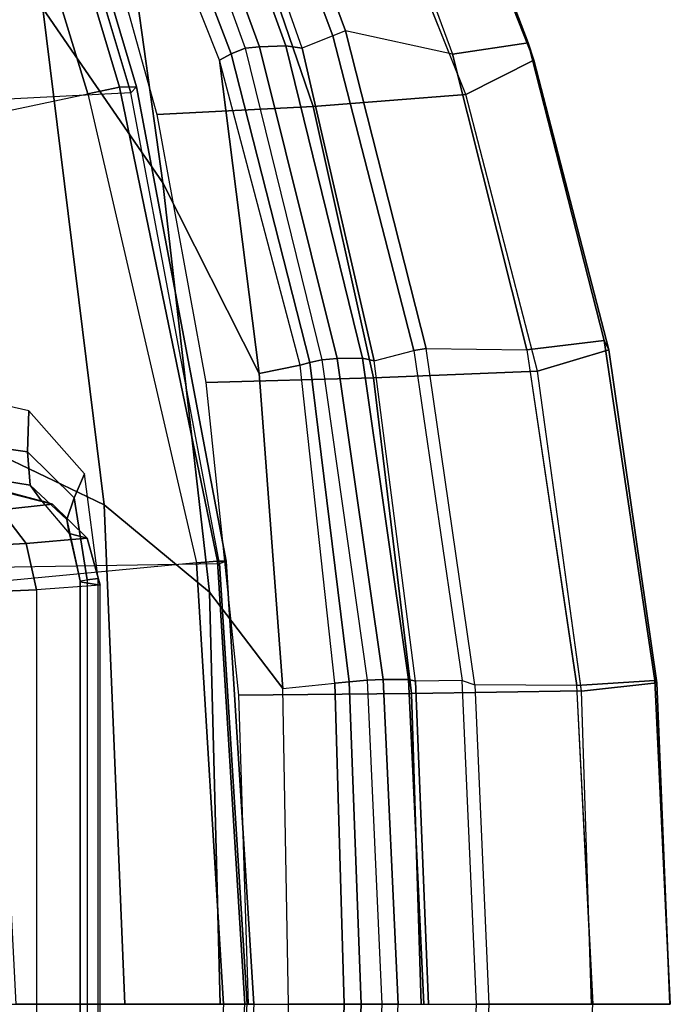
# Model space of a CAD drawing. Units: inches. Extents: x -85 to 134, y -89 to 88.
# Drawn here: x -29 to -26, y -31 to -27 of the extents above; entities that cross this region are included whole.
import ezdxf

# ---------------------------------------------------------------- set-up
doc = ezdxf.new("R2010")
doc.units = ezdxf.units.IN
doc.header["$MEASUREMENT"] = 0
for name, color, linetype in [('SEAT-BACK', 5, 'Continuous'), ('SEAT-BASE', 5, 'Continuous'), ('SEAT-FRAME', 5, 'Continuous')]:
    doc.layers.add(name, color=color, linetype=linetype)

# ---------------------------------------------------------------- blocks, each defined once
blk = doc.blocks.new('1LINO_CHAIR_STD_ARMS_1T')
at = {"layer": 'SEAT-BACK'}
for points in [[(-10.6321, 1.3679, 41.012), (-10.6998, 1.3707, 41.027), (-10.7621, 0, 41.0538), (-10.6932, 0, 41.0385)], [(-10.5565, 1.3604, 40.981), (-10.606, 0, 41.003), (-10.6932, 0, 41.0385), (-10.6321, 1.3679, 41.012)], [(-10.4954, 1.3547, 40.9267), (-10.5349, 0, 40.9413), (-10.606, 0, 41.003), (-10.5565, 1.3604, 40.981)], [(-10.2992, 0, 40.6538), (-10.5349, 0, 40.9413), (-10.4954, 1.3547, 40.9267), (-10.276, 1.3328, 40.6527)], [(-10.8712, 0, 41.0029), (-10.891, 0, 40.8767), (-10.8355, -1.3639, 40.8589), (-10.8059, -1.3708, 40.9801)], [(-10.7621, 0, 41.0538), (-10.8712, 0, 41.0029), (-10.8059, -1.3708, 40.9801), (-10.6998, -1.3706, 41.027)], [(-10.6932, 0, 41.0385), (-10.7621, 0, 41.0538), (-10.6998, -1.3706, 41.027), (-10.6321, -1.3679, 41.012)], [(-10.6321, -1.3679, 41.012), (-10.6932, 0, 41.0385), (-10.606, 0, 41.003), (-10.5565, -1.3604, 40.981)], [(-10.5565, -1.3604, 40.981), (-10.606, 0, 41.003), (-10.5349, 0, 40.9413), (-10.4954, -1.3547, 40.9267)], [(-10.276, -1.3328, 40.6527), (-10.4954, -1.3547, 40.9267), (-10.5349, 0, 40.9413), (-10.2992, 0, 40.6538)], [(-10.012, 0, 40.298), (-10.2992, 0, 40.6538), (-10.276, -1.3328, 40.6527), (-9.9659, -1.7386, 40.295)], [(-9.6087, 0, 39.7769), (-10.012, 0, 40.298), (-9.9659, -1.7386, 40.295), (-9.522, -2.1079, 39.7704)], [(-9.0386, 0, 38.9672), (-9.6087, 0, 39.7769), (-9.522, -2.1079, 39.7704), (-8.9228, -2.3946, 38.9617)], [(-10.8059, -1.3708, 40.9801), (-10.8355, -1.3639, 40.8589), (-10.6615, -2.7156, 40.7832), (-10.6127, -2.7265, 40.8902)], [(-10.6998, -1.3706, 41.027), (-10.8059, -1.3708, 40.9801), (-10.6127, -2.7265, 40.8902), (-10.5052, -2.7251, 40.9253)], [(-10.6321, -1.3679, 41.012), (-10.6998, -1.3706, 41.027), (-10.5052, -2.7251, 40.9253), (-10.4406, -2.7201, 40.9115)], [(-10.4406, -2.7201, 40.9115), (-10.6321, -1.3679, 41.012), (-10.5565, -1.3604, 40.981), (-10.3902, -2.7083, 40.8915)], [(-10.3902, -2.7083, 40.8915), (-10.5565, -1.3604, 40.981), (-10.4954, -1.3547, 40.9267), (-10.3489, -2.6971, 40.856)], [(-10.3489, -2.6971, 40.856), (-10.1767, -2.662, 40.6491), (-10.276, -1.3328, 40.6527), (-10.4954, -1.3547, 40.9267)], [(-9.9659, -1.7386, 40.295), (-10.276, -1.3328, 40.6527), (-10.1767, -2.662, 40.6491), (-9.7693, -3.4664, 40.2852)], [(-9.522, -2.1079, 39.7704), (-9.9659, -1.7386, 40.295), (-9.7693, -3.4664, 40.2852), (-9.2631, -4.2021, 39.7544)], [(-8.9228, -2.3946, 38.9617), (-9.522, -2.1079, 39.7704), (-9.2631, -4.2021, 39.7544), (-8.7007, -4.7824, 38.9496)], [(-10.0575, -4.0104, 40.6832), (-10.3902, -2.7083, 40.8915), (-10.3489, -2.6971, 40.856), (-10.0091, -3.9844, 40.6431)], [(-10.009, -3.9845, 40.6431), (-10.1767, -2.662, 40.6491), (-10.3489, -2.6971, 40.856)], [(-9.7693, -3.4664, 40.2852), (-10.1767, -2.662, 40.6491), (-10.009, -3.9845, 40.6431), (-9.5293, -5.1892, 40.2729)], [(-10.6127, -2.7265, 40.8902), (-10.6615, -2.7156, 40.7832), (-10.3578, -4.0344, 40.6092), (-10.2888, -4.0455, 40.6961)], [(-10.5052, -2.7251, 40.9253), (-10.6127, -2.7265, 40.8902), (-10.2888, -4.0455, 40.6961), (-10.1775, -4.0408, 40.7173)], [(-10.4406, -2.7201, 40.9115), (-10.5052, -2.7251, 40.9253), (-10.1775, -4.0408, 40.7173), (-10.1175, -4.0343, 40.7048)], [(-10.1175, -4.0343, 40.7048), (-10.4406, -2.7201, 40.9115), (-10.3902, -2.7083, 40.8915), (-10.0575, -4.0104, 40.6832)], [(-9.2631, -4.2021, 39.7544), (-9.7693, -3.4664, 40.2852), (-9.5293, -5.1892, 40.2729), (-9.0036, -6.2965, 39.7391)], [(-9.5894, -5.2339, 40.326), (-10.0575, -4.0104, 40.6832), (-10.0091, -3.9844, 40.6431), (-9.5293, -5.1892, 40.2729)], [(-9.6669, -5.2768, 40.3502), (-10.1175, -4.0343, 40.7048), (-10.0575, -4.0104, 40.6832), (-9.5894, -5.2339, 40.326)], [(-10.2888, -4.0455, 40.6961), (-10.3578, -4.0344, 40.6092), (-9.9166, -5.2823, 40.2804), (-9.8353, -5.2924, 40.3494)], [(-10.1775, -4.0408, 40.7173), (-10.2888, -4.0455, 40.6961), (-9.8353, -5.2924, 40.3494), (-9.7218, -5.284, 40.3608)], [(-10.1175, -4.0343, 40.7048), (-10.1775, -4.0408, 40.7173), (-9.7218, -5.284, 40.3608), (-9.6669, -5.2768, 40.3502)]]:
    blk.add_3dface(points, dxfattribs=at)
at = {"layer": 'SEAT-BASE'}
for points in [[(-1.926, -0.6625, 6.348), (-1.9962, -0.6015, 4.5591), (-10.9903, -7.327, 2.8643), (-11.1546, -7.4833, 3.6812)], [(-1.9962, -0.6015, 4.5591), (-1.9939, -0.6046, 4.4861), (-10.834, -7.2167, 2.8364), (-10.9903, -7.327, 2.8643)], [(-1.9939, -0.6046, 4.4861), (-10.834, -7.2167, 2.8364), (-10.8216, -7.2258, 2.805), (-1.9815, -0.6136, 4.4547)], [(-1.9815, -0.6136, 4.4547), (-10.8216, -7.2258, 2.805), (-10.8009, -7.2509, 2.7922), (-1.9605, -0.6386, 4.4418)], [(-11.1546, -7.4833, 3.6812), (-1.926, -0.6625, 6.348), (-1.9195, -0.6977, 6.4208), (-11.1481, -7.5192, 3.7558)], [(-1.2131, -1.6673, 4.4418), (-1.9605, -0.6386, 4.4418), (-10.8009, -7.2509, 2.7922), (-10.2336, -8.0316, 2.7922)], [(-11.1481, -7.5192, 3.7558), (-1.9195, -0.6977, 6.4208), (-1.8812, -0.7597, 6.4564), (-11.1083, -7.5827, 3.7913)], [(-1.8812, -0.7597, 6.4564), (-11.1083, -7.5827, 3.7913), (-10.9924, -7.7423, 3.8045), (-1.7371, -0.9581, 6.4769)], [(-1.7371, -0.9581, 6.4769), (-10.9924, -7.7423, 3.8045), (-10.8763, -7.9021, 3.809), (-1.5925, -1.1571, 6.4838)], [(-1.4479, -1.3561, 6.4769), (-10.7601, -8.062, 3.8045), (-10.8763, -7.9021, 3.809), (-1.5925, -1.1571, 6.4838)], [(-1.3038, -1.5544, 6.4564), (-10.6442, -8.2215, 3.7913), (-10.7601, -8.062, 3.8045), (-1.4479, -1.3561, 6.4769)], [(-10.5961, -8.2789, 3.7558), (-1.2567, -1.61, 6.4208), (-1.3038, -1.5544, 6.4564), (-10.6442, -8.2215, 3.7913)], [(-10.564, -8.2962, 3.6812), (-1.2252, -1.6271, 6.348), (-1.2567, -1.61, 6.4208), (-10.5961, -8.2789, 3.7558)], [(-10.564, -8.2962, 3.6812), (-10.3645, -8.1882, 2.8643), (-1.1889, -1.7126, 4.5591), (-1.2252, -1.6271, 6.348)], [(-1.1959, -1.6949, 4.4547), (-10.2161, -8.0591, 2.805), (-10.2336, -8.0316, 2.7922), (-1.2131, -1.6673, 4.4418)], [(-1.1911, -1.7095, 4.4861), (-10.2113, -8.0738, 2.8364), (-10.2161, -8.0591, 2.805), (-1.1959, -1.6949, 4.4547)], [(-10.3645, -8.1882, 2.8643), (-10.2113, -8.0738, 2.8364), (-1.1911, -1.7095, 4.4861), (-1.1889, -1.7126, 4.5591)]]:
    blk.add_3dface(points, dxfattribs=at)
at = {"layer": 'SEAT-FRAME'}
for points in [[(-10.0253, 0, 15.3181), (-9.9113, 1.8629, 15.3642), (-10.0004, 1.8706, 15.4337), (-10.1157, 0, 15.3846)], [(-10.1534, 0, 15.4904), (-10.0371, 1.8695, 15.5409), (-10.0092, 1.8598, 15.6503), (-10.1253, 0, 15.599)], [(-9.4499, -1.7913, 15.379), (-9.4499, 1.7913, 15.379), (-9.496, 1.7966, 15.3937), (-9.496, -1.7966, 15.3937)], [(-9.421, 1.7866, 15.34), (-9.421, -1.7866, 15.34), (-9.4499, -1.7913, 15.379), (-9.4499, 1.7913, 15.379)], [(-9.5043, 1.7692, 14.5587), (-9.5043, -1.7692, 14.5587), (-9.4202, -1.783, 15.2913), (-9.4202, 1.783, 15.2913)], [(-9.2368, -1.7494, 13.924), (-9.2368, 1.7494, 13.924), (-9.5043, 1.7692, 14.5587), (-9.5043, -1.7692, 14.5587)], [(-9.4202, -1.783, 15.2913), (-9.4202, 1.783, 15.2913), (-9.421, 1.7866, 15.34), (-9.421, -1.7866, 15.34)], [(-8.6936, 1.726, 13.6033), (-8.6936, -1.726, 13.6033), (-9.2368, -1.7494, 13.924), (-9.2368, 1.7494, 13.924)], [(-11.0868, 1.3475, 40.9943), (-11.5162, 1.3448, 40.8823), (-11.5848, 0, 40.8925), (-11.1461, 0, 41.0164)], [(-11.094, 0, 41.0049), (-11.1461, 0, 41.0164), (-11.0868, 1.3475, 40.9943), (-11.0329, 1.3662, 40.9816)], [(-11.8457, -1.3671, 40.6035), (-11.9114, 0, 40.6035), (-11.909, 0, 40.1673), (-11.8545, -1.3569, 40.1716)], [(-11.8545, -1.3569, 40.1716), (-11.909, 0, 40.1673), (-11.5791, 0, 39.8818), (-11.5364, -1.3219, 39.8813)], [(-11.1461, 0, 41.0164), (-11.5848, 0, 40.8925), (-11.5162, -1.3448, 40.8823), (-11.0868, -1.3475, 40.9943)], [(-11.0329, -1.3661, 40.9816), (-11.0868, -1.3475, 40.9943), (-11.1461, 0, 41.0164), (-11.094, 0, 41.0049)], [(-10.891, 0, 40.8767), (-11.094, 0, 41.0049), (-11.0329, -1.3661, 40.9816), (-10.8355, -1.3639, 40.8589)], [(-10.1253, 0, 15.599), (-10.0092, -1.8598, 15.6503), (-10.0371, -1.8695, 15.5409), (-10.1534, 0, 15.4904)], [(-10.1534, 0, 15.4904), (-10.0371, -1.8695, 15.5409), (-10.0004, -1.8706, 15.4337), (-10.1157, 0, 15.3846)], [(-10.0092, -1.8598, 15.6503), (-10.1253, 0, 15.599), (-9.1503, 0, 16.6736), (-9.0542, -1.8448, 16.7075)], [(-10.1157, 0, 15.3846), (-10.0004, -1.8706, 15.4337), (-9.9113, -1.8629, 15.3642), (-10.0253, 0, 15.3181)], [(-9.9113, -1.8629, 15.3642), (-7.9366, -1.6754, 15.3766), (-8.0105, 0, 15.3417), (-10.0253, 0, 15.3181)], [(-11.5161, -1.3454, 40.8819), (-11.5848, 0, 40.8926), (-11.9114, 0, 40.6035), (-11.8457, -1.3671, 40.6035)], [(-11.5792, 0, 39.8816), (-11.5363, -1.3224, 39.8817), (-10.8191, -1.3113, 39.728), (-10.8598, 0, 39.7408)], [(-10.8598, 0, 39.7408), (-10.8191, -1.3113, 39.728), (-10.0884, -1.3039, 39.6571), (-10.1291, 0, 39.6772)], [(-11.6522, -2.7623, 40.0957), (-11.8545, -1.3569, 40.1716), (-11.5364, -1.3219, 39.8813), (-11.3504, -2.6724, 39.8066)], [(-11.5363, -1.3224, 39.8817), (-11.3504, -2.6724, 39.8065), (-10.6586, -2.6432, 39.6456), (-10.8191, -1.3113, 39.728)], [(-10.8191, -1.3113, 39.728), (-10.6586, -2.6432, 39.6456), (-9.9515, -2.6238, 39.5694), (-10.0884, -1.3039, 39.6571)], [(-11.6329, -2.801, 40.521), (-11.8457, -1.3671, 40.6035), (-11.8545, -1.3569, 40.1716), (-11.6522, -2.7623, 40.0957)], [(-11.3057, -2.7623, 40.7934), (-11.5161, -1.3454, 40.8819), (-11.8457, -1.3671, 40.6035), (-11.6329, -2.801, 40.521)], [(-11.5162, -1.3448, 40.8823), (-11.0868, -1.3475, 40.9943), (-10.8813, -2.7681, 40.8956), (-11.3057, -2.7623, 40.7934)], [(-10.8813, -2.7681, 40.8956), (-10.8284, -2.7594, 40.8826), (-11.0329, -1.3661, 40.9816), (-11.0868, -1.3475, 40.9943)], [(-11.0329, -1.3661, 40.9816), (-10.8355, -1.3639, 40.8589), (-10.6615, -2.7156, 40.7832), (-10.8284, -2.7594, 40.8826)], [(-7.6965, -3.471, 15.5084), (-9.4533, -3.8422, 15.5186), (-9.9113, -1.8629, 15.3642), (-7.9366, -1.6754, 15.3766)], [(-9.2368, -1.7494, 13.924), (-8.6936, -1.726, 13.6033), (-8.6681, -1.9173, 13.6479), (-9.1921, -1.9441, 13.9526)], [(-9.5043, -1.7692, 14.5587), (-9.2368, -1.7494, 13.924), (-9.1921, -1.9441, 13.9526), (-9.4498, -1.9672, 14.557)], [(-9.4202, -1.783, 15.2913), (-9.5043, -1.7692, 14.5587), (-9.4498, -1.9672, 14.557), (-9.3736, -1.9869, 15.246)], [(-9.4499, -1.7913, 15.379), (-9.3955, -2.1378, 15.395), (-9.3636, -2.0465, 15.3382), (-9.421, -1.7866, 15.34)], [(-9.421, -1.7866, 15.34), (-9.3636, -2.0465, 15.3382), (-9.3736, -1.9869, 15.246), (-9.4202, -1.783, 15.2913)], [(-9.496, -1.7966, 15.3937), (-9.4395, -2.2388, 15.4178), (-9.3955, -2.1378, 15.395), (-9.4499, -1.7913, 15.379)], [(-10.0092, -1.8598, 15.6503), (-9.6342, -3.846, 15.8417), (-9.6583, -3.8716, 15.6995), (-10.0371, -1.8695, 15.5409)], [(-10.0371, -1.8695, 15.5409), (-9.6583, -3.8716, 15.6995), (-9.5867, -3.8701, 15.5717), (-10.0004, -1.8706, 15.4337)], [(-8.7326, -3.7997, 16.8404), (-9.0542, -1.8448, 16.7075), (-10.0092, -1.8598, 15.6503), (-9.6341, -3.846, 15.8417)], [(-10.0004, -1.8706, 15.4337), (-9.5867, -3.8701, 15.5717), (-9.4531, -3.8422, 15.5185), (-9.9113, -1.8629, 15.3642)], [(-9.4498, -1.9672, 14.557), (-9.1921, -1.9441, 13.9526), (-9.0841, -2.0874, 14.0449), (-9.3035, -2.1111, 14.5663)], [(-9.1921, -1.9441, 13.9526), (-8.6681, -1.9173, 13.6479), (-8.6186, -2.06, 13.7762), (-9.0841, -2.0874, 14.0449)], [(-9.3736, -1.9869, 15.246), (-9.4498, -1.9672, 14.557), (-9.3035, -2.1111, 14.5663), (-9.2569, -2.124, 15.1271)], [(-9.3636, -2.0465, 15.3382), (-9.2102, -2.1915, 15.2841), (-9.2569, -2.124, 15.1271), (-9.3736, -1.9869, 15.246)], [(-9.3955, -2.1378, 15.395), (-9.1976, -2.3321, 15.3927), (-9.2102, -2.1915, 15.2841), (-9.3636, -2.0465, 15.3382)], [(-9.3035, -2.1111, 14.5663), (-9.0841, -2.0874, 14.0449), (-8.9412, -2.1417, 14.1765), (-9.1051, -2.1617, 14.584)], [(-9.2569, -2.124, 15.1271), (-9.3035, -2.1111, 14.5663), (-9.1051, -2.1617, 14.584), (-9.0734, -2.1733, 15.0287)], [(-9.4395, -2.2388, 15.4178), (-9.2043, -2.5049, 15.4376), (-9.1976, -2.3321, 15.3927), (-9.3955, -2.1378, 15.395)], [(-9.2102, -2.1915, 15.2841), (-8.9995, -2.2252, 15.2258), (-9.0734, -2.1733, 15.0287), (-9.2569, -2.124, 15.1271)], [(-9.1976, -2.3321, 15.3927), (-8.9418, -2.3675, 15.3786), (-8.9995, -2.2252, 15.2258), (-9.2102, -2.1915, 15.2841)], [(-9.2043, -2.5049, 15.4376), (-8.9111, -2.5705, 15.4464), (-8.9418, -2.3675, 15.3786), (-9.1976, -2.3321, 15.3927)], [(-11.3504, -2.6724, 39.8065), (-11.0489, -3.8394, 39.639), (-10.4042, -3.7891, 39.4838), (-10.6586, -2.6432, 39.6456)], [(-10.6586, -2.6432, 39.6456), (-10.4042, -3.7891, 39.4838), (-9.7437, -3.7555, 39.4086), (-9.9515, -2.6238, 39.5694)], [(-11.3359, -3.984, 39.917), (-11.6522, -2.7623, 40.0957), (-11.3504, -2.6724, 39.8066), (-11.0489, -3.8394, 39.639)], [(-10.6615, -2.7156, 40.7832), (-10.8284, -2.7594, 40.8826), (-10.4873, -4.0864, 40.6785), (-10.3578, -4.0344, 40.6092)], [(-11.3117, -4.0573, 40.3349), (-11.6329, -2.801, 40.521), (-11.6522, -2.7623, 40.0957), (-11.3359, -3.984, 39.917)], [(-10.9925, -4.0099, 40.6114), (-11.3057, -2.7623, 40.7934), (-11.6329, -2.801, 40.521), (-11.3117, -4.0573, 40.3349)], [(-10.8813, -2.7681, 40.8956), (-11.3057, -2.7623, 40.7934), (-10.9925, -4.0099, 40.6113), (-10.5407, -4.1081, 40.6916)], [(-10.8284, -2.7594, 40.8826), (-10.8813, -2.7681, 40.8956), (-10.5407, -4.1081, 40.6916), (-10.4873, -4.0864, 40.6785)], [(-9.041, -5.1905, 15.7355), (-7.3014, -5.209, 15.7694), (-7.6965, -3.471, 15.5084), (-9.4533, -3.8422, 15.5186)], [(-10.4042, -3.7891, 39.4838), (-10.0135, -4.9304, 39.1867), (-9.4325, -4.8776, 39.1193), (-9.7437, -3.7555, 39.4086)], [(-11.0489, -3.8394, 39.639), (-10.5792, -5.0082, 39.3218), (-10.0135, -4.9304, 39.1867), (-10.4042, -3.7891, 39.4838)], [(-9.2333, -5.1845, 16.0824), (-9.6341, -3.846, 15.8417), (-8.7326, -3.7997, 16.8404), (-8.3823, -5.0983, 17.0174)], [(-10.8466, -5.2226, 39.5699), (-11.3359, -3.984, 39.917), (-11.0489, -3.8394, 39.639), (-10.5791, -5.0083, 39.3218)], [(-9.6342, -3.846, 15.8417), (-9.2333, -5.1845, 16.0824), (-9.2561, -5.2251, 15.9331), (-9.6583, -3.8716, 15.6995)], [(-9.5867, -3.8701, 15.5717), (-9.1803, -5.2275, 15.7963), (-9.041, -5.1905, 15.7354), (-9.4531, -3.8422, 15.5185)], [(-9.6583, -3.8716, 15.6995), (-9.2561, -5.2251, 15.9331), (-9.1803, -5.2275, 15.7963), (-9.5867, -3.8701, 15.5717)], [(-10.8181, -5.3515, 39.9719), (-11.3117, -4.0573, 40.3349), (-11.3359, -3.984, 39.917), (-10.8466, -5.2226, 39.5699)], [(-10.5124, -5.3095, 40.2614), (-10.9925, -4.0099, 40.6114), (-11.3117, -4.0573, 40.3349), (-10.8181, -5.3515, 39.9719)], [(-10.9925, -4.0099, 40.6113), (-10.5407, -4.1081, 40.6916), (-10.0889, -5.3252, 40.3554), (-10.5123, -5.3097, 40.2612)], [(-10.4873, -4.0864, 40.6785), (-10.3578, -4.0344, 40.6092), (-9.9166, -5.2823, 40.2804), (-10.0278, -5.3064, 40.3379)], [(-10.5407, -4.1081, 40.6916), (-10.4873, -4.0864, 40.6785), (-10.0278, -5.3064, 40.3379), (-10.0889, -5.3252, 40.3554)]]:
    blk.add_3dface(points, dxfattribs=at)

msp = doc.modelspace()

# ---------------------------------------------------------------- block references
at = {"rotation": 180}
msp.add_blockref('1LINO_CHAIR_STD_ARMS_1T', (-38.1699, -31.1459), dxfattribs=at)

doc.saveas('drawing.dxf')
